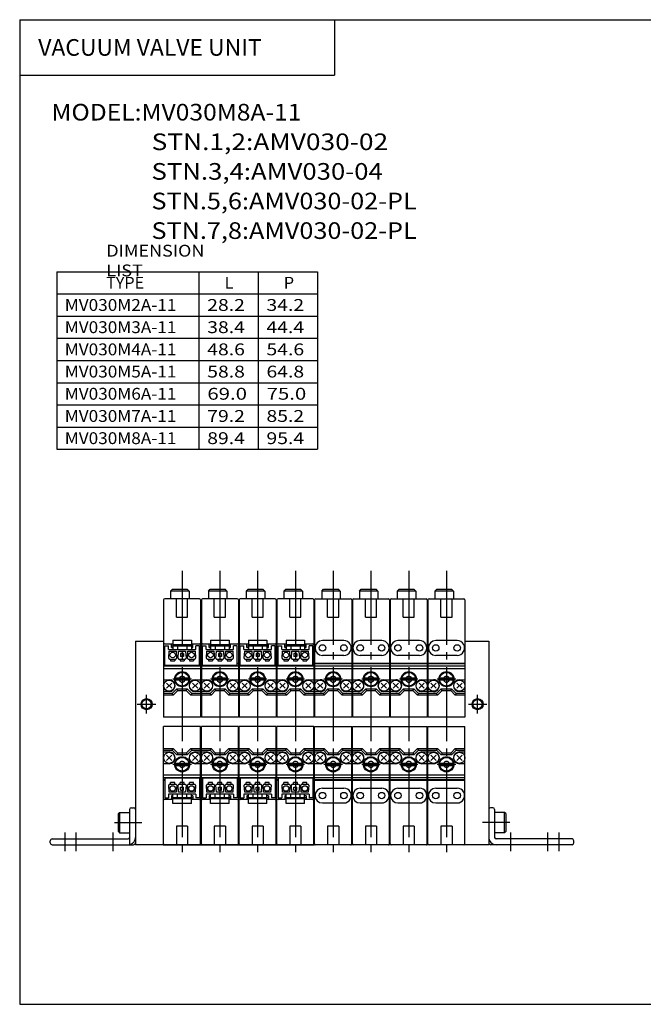
# Model space of a CAD drawing. Extents: x -194 to 195, y -135 to 133.
# Drawn here: x -194 to -26, y -134 to 133 of the extents above; entities that cross this region are included whole.
import ezdxf

# ---------------------------------------------------------------- set-up
doc = ezdxf.new("R2010")
doc.units = 0
doc.linetypes.add('CENTER', pattern=[26, 20, -2, 2, -2])
doc.layers.get('0').update_dxf_attribs({"linetype": 'CONTINUOUS'})

# ---------------------------------------------------------------- blocks, each defined once
blk = doc.blocks.new('MV030MA-11-9')
at = {"color": 2, "linetype": 'CENTER'}
for p, q in [((0, 74.04), (0, -2.14)), ((2.5, 44.75), (-2.5, 44.75)), ((-2.5, 21.75), (2.5, 21.75))]:
    blk.add_line(p, q, dxfattribs=at)
at = {"color": 7, "linetype": 'CONTINUOUS'}
for p, q in [((-3.1, 68.54), (-2.6, 69.04)), ((-3.1, 68.54), (-3.1, 66.5)), ((1.9, 68.54), (-3.1, 68.54)), ((-2.6, 69.04), (1.4, 69.04)), ((1.9, 68.54), (1.4, 69.04)), ((1.9, 68.54), (1.9, 66.5)), ((-5, 66.2), (-5, 49)), ((-4.7, 66.5), (4.7, 66.5)), ((-1.5, 61.5), (-1.5, 66.5)), ((1.5, 61.5), (1.5, 66.5)), ((5, 66.2), (5, 49)), ((-1.5, 61.5), (1.5, 61.5)), ((-5.1, 55), (-5, 55)), ((2.9, 55.2), (-2.9, 55.2)), ((5, 55), (5.1, 55)), ((2.9, 51.2), (-2.9, 51.2)), ((5, 49), (-5, 49)), ((-5, 49), (-5, 34.5)), ((5, 48.9), (-5, 48.9)), ((-5, 48.4), (5, 48.4)), ((5, 49), (5, 34.5)), ((5, 47.59), (-5, 47.59)), ((-5, 44.6), (-3.5, 44.6)), ((-4.21, 42.29), (-2.79, 43.71)), ((-4.21, 43.71), (-2.79, 42.29)), ((1.83, 45.05), (-1.83, 45.05)), ((1.83, 44.45), (-1.83, 44.45)), ((4.21, 43.71), (2.79, 42.29)), ((4.21, 42.29), (2.79, 43.71)), ((3.5, 44.6), (5, 44.6)), ((-3.5, 41.4), (-5, 41.4)), ((-2.65, 40.9), (-5, 40.9)), ((-2.39, 40.46), (-5, 40.46)), ((-2.65, 40.9), (-1.4, 42.15)), ((-2.39, 40.46), (-2.65, 40.9)), ((-1.14, 41.71), (-2.39, 40.46)), ((-1.14, 41.71), (-1.4, 42.15)), ((-1.4, 42.15), (1.4, 42.15)), ((-1.14, 41.71), (1.14, 41.71)), ((1.14, 41.71), (1.4, 42.15)), ((1.14, 41.71), (2.39, 40.46)), ((2.65, 40.9), (1.4, 42.15)), ((2.65, 40.9), (2.39, 40.46)), ((5, 40.46), (2.39, 40.46)), ((5, 40.9), (2.65, 40.9)), ((5, 41.4), (3.5, 41.4)), ((5, 34.5), (-5, 34.5)), ((-5, 32), (5, 32)), ((-5, 17.5), (-5, 32)), ((5, 17.5), (5, 32)), ((-5, 26.04), (-2.39, 26.04)), ((-5, 25.6), (-2.65, 25.6)), ((-5, 25.1), (-3.5, 25.1)), ((-4.21, 22.79), (-2.79, 24.21)), ((-4.21, 24.21), (-2.79, 22.79)), ((-2.65, 25.6), (-2.39, 26.04)), ((-2.65, 25.6), (-1.4, 24.35)), ((-1.14, 24.79), (-2.39, 26.04)), ((-1.14, 24.79), (-1.4, 24.35)), ((1.4, 24.35), (-1.4, 24.35)), ((1.14, 24.79), (-1.14, 24.79)), ((1.14, 24.79), (2.39, 26.04)), ((1.14, 24.79), (1.4, 24.35)), ((2.65, 25.6), (1.4, 24.35)), ((2.39, 26.04), (2.65, 25.6)), ((2.39, 26.04), (5, 26.04)), ((2.65, 25.6), (5, 25.6)), ((4.21, 24.21), (2.79, 22.79)), ((4.21, 22.79), (2.79, 24.21)), ((3.5, 25.1), (5, 25.1)), ((-3.5, 21.9), (-5, 21.9)), ((-1.83, 22.05), (1.83, 22.05)), ((-1.83, 21.45), (1.83, 21.45)), ((5, 21.9), (3.5, 21.9)), ((-5, 18.91), (5, 18.91)), ((5, 18.1), (-5, 18.1)), ((-5, 17.6), (5, 17.6)), ((-5, 0.3), (-5, 17.5)), ((-5, 17.5), (5, 17.5)), ((5, 0.3), (5, 17.5)), ((-2.9, 15.3), (2.9, 15.3)), ((-2.9, 11.3), (2.9, 11.3)), ((-1.5, 5), (-1.5, 0)), ((1.5, 5), (-1.5, 5)), ((1.5, 5), (1.5, 0)), ((5.1, 0), (-5.1, 0))]:
    blk.add_line(p, q, dxfattribs=at)
for centre, radius in [((-2.9, 53.2), 0.875), ((2.9, 53.2), 0.875), ((0, 44.75), 2.05), ((0, 44.75), 1.9), ((0, 44.75), 1.85), ((-3.5, 43), 1.5), ((3.5, 43), 1.5), ((-3.5, 23.5), 1.5), ((3.5, 23.5), 1.5), ((0, 21.75), 2.05), ((0, 21.75), 1.9), ((0, 21.75), 1.85), ((-2.9, 13.3), 0.875), ((2.9, 13.3), 0.875)]:
    blk.add_circle(centre, radius, dxfattribs=at)
for centre, radius, start, end in [((-4.7, 66.2), 0.3, 90, 180), ((4.7, 66.2), 0.3, 0, 90), ((-2.9, 53.2), 2, 90, 270), ((2.9, 53.2), 2, 270, 90), ((0, 44.75), 0.8, 22.0243, 157.9757), ((-3.5, 43), 1.6, 270, 90), ((0, 44.75), 0.8, 202.0243, 337.9757), ((3.5, 43), 1.6, 90, 270), ((-3.5, 23.5), 1.6, 270, 90), ((3.5, 23.5), 1.6, 90, 270), ((0, 21.75), 0.8, 22.0243, 157.9757), ((0, 21.75), 0.8, 202.0243, 337.9757), ((-2.9, 13.3), 2, 90, 270), ((2.9, 13.3), 2, 270, 90), ((-4.7, 0.3), 0.3, 180, 270), ((4.7, 0.3), 0.3, 270, 0)]:
    blk.add_arc(centre, radius, start, end, dxfattribs=at)
blk = doc.blocks.new('MV030MA-11-8')
at = {"color": 2, "linetype": 'CENTER'}
for p, q in [((0, 74.04), (0, -2.57)), ((2.5, 44.75), (-2.5, 44.75)), ((-2.5, 21.75), (2.5, 21.75))]:
    blk.add_line(p, q, dxfattribs=at)
at = {"color": 7, "linetype": 'CONTINUOUS'}
for p, q in [((-3.1, 68.54), (-2.6, 69.04)), ((1.9, 68.54), (-3.1, 68.54)), ((-3.1, 68.54), (-3.1, 66.5)), ((-2.6, 69.04), (1.4, 69.04)), ((1.9, 68.54), (1.4, 69.04)), ((1.9, 68.54), (1.9, 66.5)), ((-5, 66.2), (-5, 34.5)), ((4.7, 66.5), (-4.7, 66.5)), ((-1.5, 61.5), (-1.5, 66.5)), ((1.5, 61.5), (1.5, 66.5)), ((5, 66.2), (5, 34.5)), ((-1.5, 61.5), (1.5, 61.5)), ((-5.1, 55), (-5, 55)), ((-4.7, 54.3), (-2.5, 54.3)), ((-4.7, 48.5), (-4.7, 53.8)), ((-4.7, 53.8), (-3.7, 53.8)), ((-3.7, 52.8), (-3.7, 53.8)), ((-2.9, 53.3), (-2.9, 54.3)), ((-2.9, 53.8), (2.9, 53.8)), ((-2.9, 53.3), (-2.5, 53.3)), ((-2.5, 55.3), (2.5, 55.3)), ((-2.5, 55.3), (-2.5, 52.8)), ((-2.5, 54.1), (2.5, 54.1)), ((-1.25, 53.8), (-1.25, 52.8)), ((1.25, 53.8), (1.25, 52.8)), ((2.5, 55.3), (2.5, 52.8)), ((2.5, 54.3), (4.7, 54.3)), ((2.5, 53.3), (2.9, 53.3)), ((2.9, 53.3), (2.9, 54.3)), ((3.7, 52.8), (3.7, 53.8)), ((4.7, 53.8), (3.7, 53.8)), ((4.7, 48.5), (4.7, 53.8)), ((5.1, 55), (5, 55)), ((-3.7, 52.8), (3.7, 52.8)), ((-3.62, 50.41), (-3.49, 52.3)), ((-3.49, 52.3), (-1.59, 52.3)), ((-1.59, 52.3), (-1.47, 50.41)), ((-1.08, 50.41), (-0.95, 52.3)), ((-0.95, 52.3), (0.95, 52.3)), ((-0.4, 51.7), (-0.4, 50.9)), ((0.4, 51.7), (-0.4, 51.7)), ((0.4, 50.9), (-0.4, 50.9)), ((0.4, 51.7), (0.4, 50.9)), ((0.95, 52.3), (1.07, 50.41)), ((1.46, 50.41), (1.59, 52.3)), ((1.59, 52.3), (3.49, 52.3)), ((3.49, 52.3), (3.61, 50.41)), ((-4.7, 49), (-5, 49)), ((-4.7, 48.9), (-5, 48.9)), ((-5, 48.4), (5, 48.4)), ((-4.7, 48.5), (4.7, 48.5)), ((-3.42, 50.2), (-1.67, 50.2)), ((-3.09, 50.2), (-3.09, 49.7)), ((-3.09, 49.7), (-1.99, 49.7)), ((-1.99, 50.2), (-1.99, 49.7)), ((-0.88, 50.2), (0.87, 50.2)), ((-0.55, 50.2), (-0.55, 49.7)), ((-0.55, 49.7), (0.55, 49.7)), ((0.55, 50.2), (0.55, 49.7)), ((1.66, 50.2), (3.41, 50.2)), ((1.99, 50.2), (1.99, 49.7)), ((1.99, 49.7), (3.09, 49.7)), ((3.09, 50.2), (3.09, 49.7)), ((5, 49), (4.7, 49)), ((5, 48.9), (4.7, 48.9)), ((5, 47.59), (-5, 47.59)), ((-5, 44.6), (-3.5, 44.6)), ((-4.21, 42.29), (-2.79, 43.71)), ((-4.21, 43.71), (-2.79, 42.29)), ((0, 45.05), (-1.83, 45.05)), ((1.83, 44.45), (-1.83, 44.45)), ((1.83, 45.05), (0, 45.05)), ((4.21, 42.29), (2.79, 43.71)), ((4.21, 43.71), (2.79, 42.29)), ((3.5, 44.6), (5, 44.6)), ((-3.5, 41.4), (-5, 41.4)), ((-2.65, 40.9), (-5, 40.9)), ((-2.39, 40.46), (-5, 40.46)), ((-2.65, 40.9), (-1.4, 42.15)), ((-2.39, 40.46), (-2.65, 40.9)), ((-1.14, 41.71), (-2.39, 40.46)), ((-1.14, 41.71), (-1.4, 42.15)), ((-1.4, 42.15), (1.4, 42.15)), ((-1.14, 41.71), (1.14, 41.71)), ((1.14, 41.71), (1.4, 42.15)), ((1.14, 41.71), (2.39, 40.46)), ((2.65, 40.9), (1.4, 42.15)), ((2.65, 40.9), (2.39, 40.46)), ((5, 40.46), (2.39, 40.46)), ((5, 40.9), (2.65, 40.9)), ((5, 41.4), (3.5, 41.4)), ((5, 34.5), (-5, 34.5)), ((5, 32), (-5, 32)), ((-5, 0.3), (-5, 32)), ((5, 0.3), (5, 32)), ((-5, 26.04), (-2.39, 26.04)), ((-5, 25.6), (-2.65, 25.6)), ((-5, 25.1), (-3.5, 25.1)), ((-4.21, 22.79), (-2.79, 24.21)), ((-4.21, 24.21), (-2.79, 22.79)), ((-2.65, 25.6), (-2.39, 26.04)), ((-2.65, 25.6), (-1.4, 24.35)), ((-1.14, 24.79), (-2.39, 26.04)), ((-1.14, 24.79), (-1.4, 24.35)), ((1.4, 24.35), (-1.4, 24.35)), ((1.14, 24.79), (-1.14, 24.79)), ((1.14, 24.79), (2.39, 26.04)), ((1.14, 24.79), (1.4, 24.35)), ((2.65, 25.6), (1.4, 24.35)), ((2.39, 26.04), (2.65, 25.6)), ((2.39, 26.04), (5, 26.04)), ((2.65, 25.6), (5, 25.6)), ((4.21, 24.21), (2.79, 22.79)), ((4.21, 22.79), (2.79, 24.21)), ((3.5, 25.1), (5, 25.1)), ((-3.5, 21.9), (-5, 21.9)), ((-1.83, 22.05), (1.83, 22.05)), ((-1.83, 21.45), (0, 21.45)), ((0, 21.45), (1.83, 21.45)), ((5, 21.9), (3.5, 21.9)), ((-5, 18.91), (5, 18.91)), ((5, 18.1), (-5, 18.1)), ((-5, 17.6), (-4.7, 17.6)), ((-5, 17.5), (-4.7, 17.5)), ((-4.7, 18), (-4.7, 12.7)), ((4.7, 18), (-4.7, 18)), ((-3.49, 14.2), (-3.61, 16.09)), ((-1.66, 16.3), (-3.41, 16.3)), ((-3.09, 16.3), (-3.09, 16.8)), ((-1.99, 16.8), (-3.09, 16.8)), ((-1.99, 16.3), (-1.99, 16.8)), ((-1.46, 16.09), (-1.59, 14.2)), ((-0.95, 14.2), (-1.07, 16.09)), ((0.88, 16.3), (-0.87, 16.3)), ((-0.55, 16.3), (-0.55, 16.8)), ((0.55, 16.8), (-0.55, 16.8)), ((0.55, 16.3), (0.55, 16.8)), ((1.08, 16.09), (0.95, 14.2)), ((1.59, 14.2), (1.47, 16.09)), ((3.42, 16.3), (1.67, 16.3)), ((3.09, 16.8), (1.99, 16.8)), ((1.99, 16.3), (1.99, 16.8)), ((3.09, 16.3), (3.09, 16.8)), ((3.62, 16.09), (3.49, 14.2)), ((4.7, 18), (4.7, 12.7)), ((4.7, 17.6), (5, 17.6)), ((4.7, 17.5), (5, 17.5)), ((-3.7, 13.7), (-3.7, 12.7)), ((3.7, 13.7), (-3.7, 13.7)), ((-1.59, 14.2), (-3.49, 14.2)), ((-2.5, 11.2), (-2.5, 13.7)), ((-1.25, 12.7), (-1.25, 13.7)), ((0.95, 14.2), (-0.95, 14.2)), ((-0.4, 15.6), (0.4, 15.6)), ((-0.4, 14.8), (-0.4, 15.6)), ((-0.4, 14.8), (0.4, 14.8)), ((0.4, 14.8), (0.4, 15.6)), ((1.25, 12.7), (1.25, 13.7)), ((3.49, 14.2), (1.59, 14.2)), ((2.5, 11.2), (2.5, 13.7)), ((3.7, 13.7), (3.7, 12.7)), ((-4.7, 12.7), (-3.7, 12.7)), ((-2.5, 12.2), (-4.7, 12.2)), ((-2.9, 13.2), (-2.9, 12.2)), ((-2.5, 13.2), (-2.9, 13.2)), ((2.9, 12.7), (-2.9, 12.7)), ((2.5, 12.4), (-2.5, 12.4)), ((2.5, 11.2), (-2.5, 11.2)), ((2.9, 13.2), (2.5, 13.2)), ((4.7, 12.2), (2.5, 12.2)), ((2.9, 13.2), (2.9, 12.2)), ((4.7, 12.7), (3.7, 12.7)), ((1.5, 5), (-1.5, 5)), ((-1.5, 5), (-1.5, 0)), ((1.5, 5), (1.5, 0)), ((-5.1, 0), (5.1, 0))]:
    blk.add_line(p, q, dxfattribs=at)
for centre, radius in [((-2.54, 51.3), 0.75), ((2.54, 51.3), 0.75), ((0, 44.75), 2.05), ((0, 44.75), 1.9), ((0, 44.75), 1.85), ((-3.5, 43), 1.5), ((3.5, 43), 1.5), ((-3.5, 23.5), 1.5), ((3.5, 23.5), 1.5), ((0, 21.75), 2.05), ((0, 21.75), 1.9), ((0, 21.75), 1.85), ((-2.54, 15.2), 0.75), ((2.54, 15.2), 0.75)]:
    blk.add_circle(centre, radius, dxfattribs=at)
for centre, radius, start, end in [((-4.7, 66.2), 0.3, 90, 180), ((4.7, 66.2), 0.3, 0, 90), ((-4.7, 54), 0.3, 90, 180), ((4.7, 54), 0.3, 0, 90), ((-3.42, 50.4), 0.201, 176.7616, 269.9017), ((-1.67, 50.4), 0.2, 269.7949, 3.5418), ((-0.88, 50.4), 0.201, 176.7616, 269.9017), ((0.87, 50.4), 0.2, 269.7949, 3.5418), ((1.66, 50.4), 0.201, 176.7616, 269.9017), ((3.41, 50.4), 0.2, 269.7949, 3.5418), ((0, 44.75), 0.8, 22.0243, 157.9757), ((-3.5, 43), 1.6, 270, 90), ((0, 44.75), 0.8, 202.0243, 337.9757), ((3.5, 43), 1.6, 90, 270), ((-3.5, 23.5), 1.6, 270, 90), ((3.5, 23.5), 1.6, 90, 270), ((0, 21.75), 0.8, 22.0243, 157.9757), ((0, 21.75), 0.8, 202.0243, 337.9757), ((-3.41, 16.1), 0.2, 89.7949, 183.5418), ((-1.66, 16.1), 0.201, 356.7616, 89.9017), ((-0.87, 16.1), 0.2, 89.7949, 183.5418), ((0.88, 16.1), 0.201, 356.7616, 89.9017), ((1.67, 16.1), 0.2, 89.7949, 183.5418), ((3.42, 16.1), 0.201, 356.7616, 89.9017), ((-4.7, 12.5), 0.3, 180, 270), ((4.7, 12.5), 0.3, 270, 0), ((-4.7, 0.3), 0.3, 180, 270), ((4.7, 0.3), 0.3, 270, 0)]:
    blk.add_arc(centre, radius, start, end, dxfattribs=at)
blk = doc.blocks.new('MV030MA-11-4')
at = {"color": 7, "linetype": 'CONTINUOUS'}
for p, q in [((-101.4, 55), (-101.4, 0)), ((-101.4, 55), (-93.8, 55)), ((-12.4, 55), (-6, 55)), ((-6, 55), (-6, 0)), ((-6, 0), (-101.4, 0))]:
    blk.add_line(p, q, dxfattribs=at)
at = {"color": 2, "linetype": 'CENTER'}
for p, q in [((-98.4, 35.5), (-98.4, 40.5)), ((-9, 35.5), (-9, 40.5)), ((-100.9, 38), (-95.9, 38)), ((-11.47, 38), (-6.5, 38))]:
    blk.add_line(p, q, dxfattribs=at)
at = {"color": 4, "linetype": 'CONTINUOUS'}
for p, q in [((-105.7, 8.75), (-106, 8.45)), ((-106, 3.55), (-106, 8.45)), ((-105.7, 8.75), (-103, 8.75)), ((-105.7, 8.75), (-105.7, 3.25)), ((-103, 9.5), (-103, 0.04)), ((-102.5, 10), (-101.9, 10)), ((-4.9, 10), (-5.5, 10)), ((-4.4, 9.5), (-4.4, 2)), ((-1.7, 8.75), (-4.4, 8.75)), ((-1.7, 3.25), (-1.7, 8.75)), ((-1.4, 8.45), (-1.7, 8.75)), ((-1.4, 8.45), (-1.4, 3.55)), ((-106, 3.55), (-105.7, 3.25)), ((-105.7, 3.25), (-103, 3.25)), ((-1.7, 3.25), (-4.4, 3.25)), ((-1.7, 3.25), (-1.4, 3.55)), ((-124.4, 0.5), (-124.4, 1.1)), ((-123.9, 1.6), (-103.4, 1.6)), ((-123.9, 0), (-101.9, 0)), ((16.5, 0), (-5.5, 0)), ((16.5, 1.6), (-4, 1.6)), ((17, 0.5), (17, 1.1))]:
    blk.add_line(p, q, dxfattribs=at)
at = {"color": 200, "linetype": 'CENTER'}
for p, q in [((-107.05, 6), (-99.7, 6)), ((-0.28, 6), (-7.7, 6)), ((-120.4, -1.7), (-120.4, 3.3)), ((-117.4, -1.7), (-117.4, 3.3)), ((-107.4, -1.7), (-107.4, 3.3)), ((0, -1.7), (0, 3.3)), ((10, -1.7), (10, 3.3)), ((13, -1.7), (13, 3.3))]:
    blk.add_line(p, q, dxfattribs=at)
at = {"color": 2, "linetype": 'CONTINUOUS'}
for centre in [(-98.4, 38), (-9, 38)]:
    blk.add_circle(centre, 1.5, dxfattribs=at)
at = {"color": 7, "linetype": 'CONTINUOUS'}
for centre in [(-98.4, 38), (-9, 38)]:
    blk.add_circle(centre, 1.25, dxfattribs=at)
at = {"color": 4, "linetype": 'CONTINUOUS'}
for centre, radius, start, end in [((-102.5, 9.5), 0.5, 90, 180), ((-101.9, 9.5), 0.5, 0, 90), ((-5.5, 9.5), 0.5, 90, 180), ((-4.9, 9.5), 0.5, 0, 90), ((-123.9, 1.1), 0.5, 90, 180), ((-123.9, 0.5), 0.5, 180, 270), ((-103.4, 2), 0.4, 270, 0), ((-101.9, 0.5), 0.5, 270, 0), ((-4, 2), 2, 180, 270), ((-5.5, 0.5), 0.5, 180, 270), ((-4, 2), 0.4, 180, 270), ((16.5, 1.1), 0.5, 0, 90), ((16.5, 0.5), 0.5, 270, 0)]:
    blk.add_arc(centre, radius, start, end, dxfattribs=at)
at = {"color": 200, "linetype": 'CENTER'}
blk.add_arc((-103.4, 2), 2, 270, 0, dxfattribs=at)
at = {"linetype": 'ByBlock'}
for p in [(-88.8, 0), (-78.6, 0), (-68.4, 0), (-58.2, 0)]:
    blk.add_blockref('MV030MA-11-8', p, dxfattribs=at)
at = {"linetype": 'ByBlock', "rotation": 359.99999999999903}
for p in [(-48, 0), (-37.8, 0), (-27.6, 0), (-17.4, 0)]:
    blk.add_blockref('MV030MA-11-9', p, dxfattribs=at)

msp = doc.modelspace()

# ---------------------------------------------------------------- linework, layer by layer
at = {"color": 7, "linetype": 'CONTINUOUS'}
for p, q in [((-194.25, 132.6), (-194.25, -133.5)), ((-194.25, 132.6), (194.8, 132.6)), ((-109.25, 132.6), (-109.25, 117.6)), ((-194.25, 117.6), (-109.25, 117.6)), ((-184.25, 64.5), (-113.85, 64.5)), ((-184.25, 64.5), (-184.25, 16.5)), ((-145.85, 64.5), (-145.85, 16.5)), ((-129.85, 64.5), (-129.85, 16.5)), ((-113.85, 64.5), (-113.85, 16.5)), ((-184.25, 58.5), (-113.85, 58.5)), ((-184.25, 52.5), (-113.85, 52.5)), ((-184.25, 46.5), (-113.85, 46.5)), ((-184.25, 40.5), (-113.85, 40.5)), ((-184.25, 34.5), (-113.85, 34.5)), ((-184.25, 28.5), (-113.85, 28.5)), ((-184.25, 22.5), (-113.85, 22.5)), ((-184.25, 16.5), (-113.85, 16.5)), ((-194.25, -133.5), (194.8, -133.5))]:
    msp.add_line(p, q, dxfattribs=at)

# ---------------------------------------------------------------- block references
at = {"linetype": 'ByBlock'}
msp.add_blockref('MV030MA-11-4', (-61.591, -90.388), dxfattribs=at)

# ---------------------------------------------------------------- texts
at = {"color": 1, "linetype": 'CONTINUOUS', "insert": (-189.244, 125.1), "char_height": 4.5, "attachment_point": 4}
msp.add_mtext('\\W1.008;\\A1;VACUUM VALVE UNIT', dxfattribs=at)
at = {"color": 7, "linetype": 'CONTINUOUS', "attachment_point": 4}
for s, insert, char_height in [('\\W1.085;\\A1;MODEL:MV030M8A-11', (-185.686, 107.6), 4.5), ('\\W1.159;\\A1;STN.1,2:AMV030-02', (-158.631, 99.6), 4.5), ('\\W1.133;\\A1;STN.3,4:AMV030-04', (-158.65, 91.6), 4.5), ('\\W1.111;\\A1;STN.5,6:AMV030-02-PL', (-158.667, 83.6), 4.5), ('\\W1.111;\\A1;STN.7,8:AMV030-02-PL', (-158.667, 75.6), 4.5), ('\\W1.111;\\A1;DIMENSION LIST', (-170.857, 67.5), 3.2), ('\\A1;TYPE', (-170.917, 61.5), 3.2), ('\\A1;L', (-138.917, 61.5), 3.2), ('\\A1;P', (-122.917, 61.5), 3.2), ('\\W1.065;\\A1;MV030M2A-11', (-182.082, 55.5), 3.2), ('\\W1.200;\\A1;28.2', (-143.61, 55.5), 3.2), ('\\W1.200;\\A1;34.2', (-127.61, 55.5), 3.2), ('\\W1.065;\\A1;MV030M3A-11', (-182.082, 49.5), 3.2), ('\\W1.200;\\A1;38.4', (-143.61, 49.5), 3.2), ('\\W1.200;\\A1;44.4', (-127.61, 49.5), 3.2), ('\\W1.065;\\A1;MV030M4A-11', (-182.082, 43.5), 3.2), ('\\W1.200;\\A1;48.6', (-143.61, 43.5), 3.2), ('\\W1.200;\\A1;54.6', (-127.61, 43.5), 3.2), ('\\W1.065;\\A1;MV030M5A-11', (-182.082, 37.5), 3.2), ('\\W1.200;\\A1;58.8', (-143.61, 37.5), 3.2), ('\\W1.200;\\A1;64.8', (-127.61, 37.5), 3.2), ('\\W1.065;\\A1;MV030M6A-11', (-182.082, 31.5), 3.2), ('\\W1.263;\\A1;69.0', (-143.576, 31.5), 3.2), ('\\W1.263;\\A1;75.0', (-127.576, 31.5), 3.2), ('\\W1.065;\\A1;MV030M7A-11', (-182.082, 25.5), 3.2), ('\\W1.200;\\A1;79.2', (-143.61, 25.5), 3.2), ('\\W1.200;\\A1;85.2', (-127.61, 25.5), 3.2), ('\\W1.065;\\A1;MV030M8A-11', (-182.082, 19.5), 3.2), ('\\W1.200;\\A1;89.4', (-143.61, 19.5), 3.2), ('\\W1.200;\\A1;95.4', (-127.61, 19.5), 3.2)]:
    msp.add_mtext(s, dxfattribs=dict(at, insert=insert, char_height=char_height))

doc.saveas('drawing.dxf')
